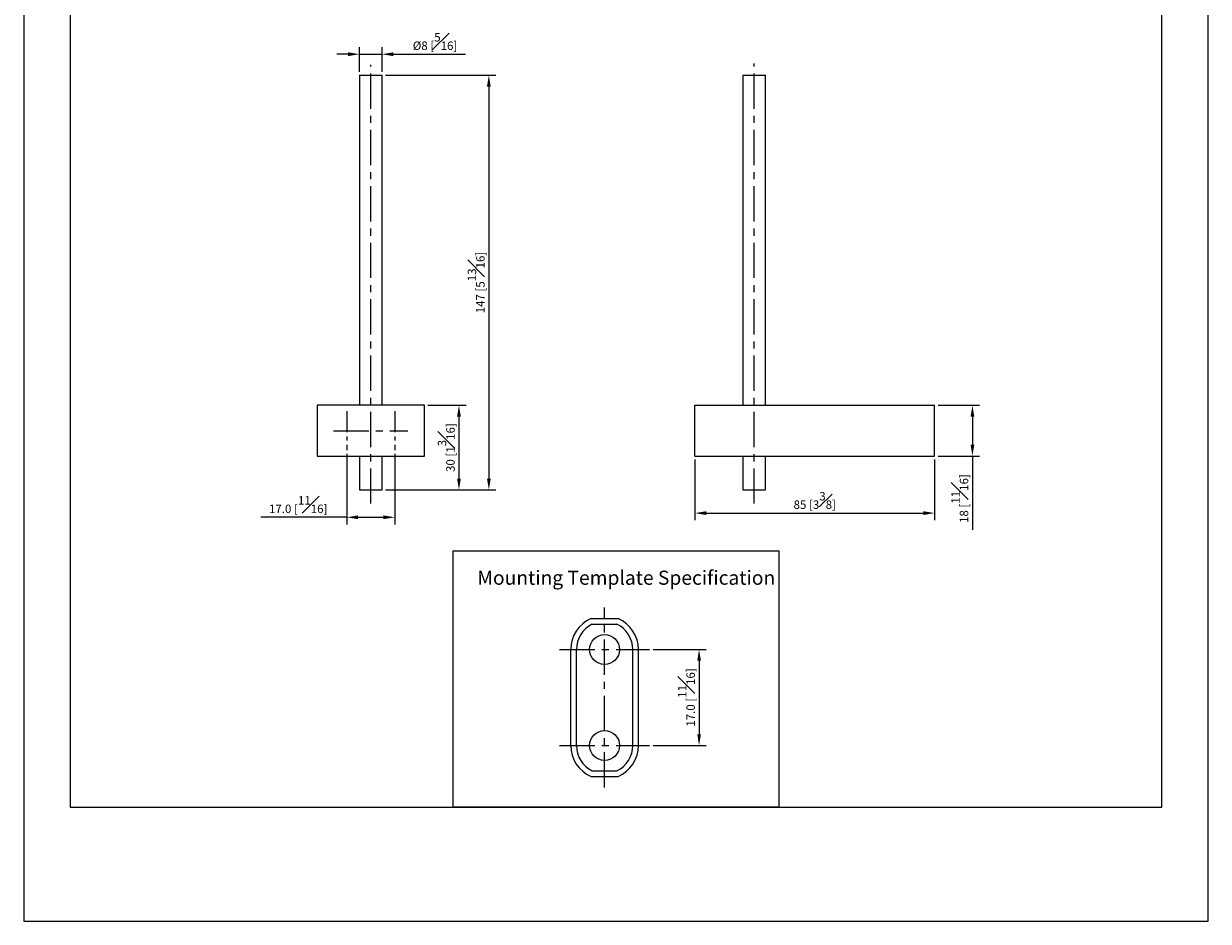
# Model space of a CAD drawing. Units: millimetres. Extents: x -292 to 210, y -7 to 313.
# Drawn here: x 0 to 210, y 0 to 159 of the extents above; entities that cross this region are included whole.
import ezdxf

# ---------------------------------------------------------------- set-up
doc = ezdxf.new("R2010")
doc.units = ezdxf.units.MM
doc.linetypes.add('CENTER', pattern=[2, 1.25, -0.25, 0.25, -0.25])
for name, color, linetype in [('A1', 7, 'Continuous'), ('A2', 1, 'CENTER'), ('DIM', 6, 'Continuous')]:
    doc.layers.add(name, color=color, linetype=linetype)
doc.layers.add('圖紙邊界', color=255, linetype='Continuous', plot=False)
doc.styles.add('勝泰-1.5', font='simplex.shx', dxfattribs={"height": 1.5, "bigfont": 'chineset.shx'})
doc.dimstyles.new('比例1(精度0.0)', dxfattribs={"dimtxt": 1.5, "dimasz": 2, "dimexe": 1.25, "dimexo": 0.625, "dimgap": 0.5, "dimtad": 1, "dimdec": 1, "dimzin": 0, "dimdsep": 46, "dimtxsty": '勝泰-1.5', "dimcen": 2.5, "dimadec": 0, "dimazin": 0, "dimtfac": 1, "dimtdec": 0, "dimtmove": 0, "dimatfit": 3, "dimfxl": 0, "dimfrac": 1, "dimtzin": 0, "dimarcsym": 0})
doc.dimstyles.new('比例1／2', dxfattribs={"dimtxt": 1.5, "dimasz": 2, "dimexe": 1.25, "dimexo": 0.625, "dimgap": 0.5, "dimtad": 1, "dimdec": 0, "dimlfac": 2, "dimdsep": 46, "dimtxsty": '勝泰-1.5', "dimcen": 2.5, "dimadec": 0, "dimazin": 0, "dimtfac": 1, "dimtdec": 0, "dimtmove": 0, "dimatfit": 3, "dimfxl": 0, "dimfrac": 1, "dimarcsym": 0})
doc.dimstyles.new('比例1／2(精度0.0)', dxfattribs={"dimtxt": 1.5, "dimasz": 2, "dimexe": 1.25, "dimexo": 0.625, "dimgap": 0.5, "dimtad": 1, "dimdec": 1, "dimlfac": 2, "dimzin": 0, "dimdsep": 46, "dimtxsty": '勝泰-1.5', "dimcen": 2.5, "dimadec": 0, "dimazin": 0, "dimtfac": 1, "dimtdec": 0, "dimtmove": 0, "dimatfit": 3, "dimfxl": 0, "dimfrac": 1, "dimtzin": 0, "dimarcsym": 0})

# ---------------------------------------------------------------- blocks, each defined once
blk = doc.blocks.new('*D437')
at = {"layer": 'Defpoints', "color": 0}
for p in [(110.95, 48.17), (110.95, 31.17), (119.73, 31.17)]:
    blk.add_point(p, dxfattribs=at)
at = {"layer": 'DIM', "color": 0, "lineweight": -2, "ltscale": 5}
for p, q in [((111.57, 48.17), (120.98, 48.17)), ((119.73, 46.17), (119.73, 33.17)), ((111.57, 31.17), (120.98, 31.17))]:
    blk.add_line(p, q, dxfattribs=at)
at = {"layer": 'DIM', "color": 0}
for points in [[(120.06, 46.17), (119.4, 46.17), (119.73, 48.17)], [(119.4, 33.17), (120.06, 33.17), (119.73, 31.17)]]:
    blk.add_solid(points, dxfattribs=at)
at = {"layer": 'DIM', "color": 0, "ltscale": 5, "insert": (117.48, 39.67), "char_height": 1.5, "attachment_point": 5, "rotation": 90, "style": '勝泰-1.5'}
blk.add_mtext('17.0 [{\\H1.000000x;\\S11#16;}]', dxfattribs=at)
blk = doc.blocks.new('*D489')
at = {"layer": 'Defpoints', "color": 0}
for p in [(118.99, 82.47), (161.49, 82.47), (161.49, 72.35)]:
    blk.add_point(p, dxfattribs=at)
at = {"layer": 'DIM', "color": 0, "lineweight": -2, "ltscale": 5}
for p, q in [((118.99, 81.84), (118.99, 71.1)), ((161.49, 81.84), (161.49, 71.1)), ((120.99, 72.35), (159.49, 72.35))]:
    blk.add_line(p, q, dxfattribs=at)
at = {"layer": 'DIM', "color": 0}
for points in [[(120.99, 72.69), (120.99, 72.02), (118.99, 72.35)], [(159.49, 72.02), (159.49, 72.69), (161.49, 72.35)]]:
    blk.add_solid(points, dxfattribs=at)
at = {"layer": 'DIM', "color": 0, "ltscale": 5, "insert": (140.24, 74.6), "char_height": 1.5, "attachment_point": 5, "style": '勝泰-1.5'}
blk.add_mtext('85 [3{\\H1.000000x;\\S3#8;}]', dxfattribs=at)
blk = doc.blocks.new('*D490')
at = {"layer": 'Defpoints', "color": 0}
for p in [(63.52, 153.7), (59.52, 149.97), (63.52, 149.97)]:
    blk.add_point(p, dxfattribs=at)
at = {"layer": 'DIM', "color": 0, "lineweight": -2, "ltscale": 5}
for p, q in [((57.52, 153.7), (55.52, 153.7)), ((59.52, 150.59), (59.52, 154.95)), ((59.52, 153.7), (63.52, 153.7)), ((63.52, 150.59), (63.52, 154.95)), ((65.52, 153.7), (78.31, 153.7))]:
    blk.add_line(p, q, dxfattribs=at)
at = {"layer": 'DIM', "color": 0}
for points in [[(57.52, 153.36), (57.52, 154.03), (59.52, 153.7)], [(65.52, 154.03), (65.52, 153.36), (63.52, 153.7)]]:
    blk.add_solid(points, dxfattribs=at)
at = {"layer": 'DIM', "color": 0, "ltscale": 5, "insert": (72.92, 155.95), "char_height": 1.5, "attachment_point": 5, "style": '勝泰-1.5'}
blk.add_mtext('{Ø8 [{\\H1.000000x;\\S5#16;}]}', dxfattribs=at)
blk = doc.blocks.new('*D491')
at = {"layer": 'Defpoints', "color": 0}
for p in [(161.49, 91.47), (161.49, 82.47), (168.19, 82.47)]:
    blk.add_point(p, dxfattribs=at)
at = {"layer": 'DIM', "color": 0, "lineweight": -2, "ltscale": 5}
for p, q in [((162.11, 91.47), (169.44, 91.47)), ((168.19, 89.47), (168.19, 84.47)), ((162.11, 82.47), (169.44, 82.47)), ((168.19, 82.47), (168.19, 69.39))]:
    blk.add_line(p, q, dxfattribs=at)
at = {"layer": 'DIM', "color": 0}
for points in [[(168.52, 89.47), (167.86, 89.47), (168.19, 91.47)], [(167.86, 84.47), (168.52, 84.47), (168.19, 82.47)]]:
    blk.add_solid(points, dxfattribs=at)
at = {"layer": 'DIM', "color": 0, "ltscale": 5, "insert": (165.94, 74.93), "char_height": 1.5, "attachment_point": 5, "rotation": 90, "style": '勝泰-1.5'}
blk.add_mtext('18 [{\\H1.000000x;\\S11#16;}]', dxfattribs=at)
blk = doc.blocks.new('*D492')
at = {"layer": 'Defpoints', "color": 0}
for p in [(63.52, 149.97), (63.52, 76.47), (82.46, 76.47)]:
    blk.add_point(p, dxfattribs=at)
at = {"layer": 'DIM', "color": 0, "lineweight": -2, "ltscale": 5}
for p, q in [((64.15, 149.97), (83.71, 149.97)), ((82.46, 147.97), (82.46, 78.47)), ((64.15, 76.47), (83.71, 76.47))]:
    blk.add_line(p, q, dxfattribs=at)
at = {"layer": 'DIM', "color": 0}
for points in [[(82.79, 147.97), (82.13, 147.97), (82.46, 149.97)], [(82.13, 78.47), (82.79, 78.47), (82.46, 76.47)]]:
    blk.add_solid(points, dxfattribs=at)
at = {"layer": 'DIM', "color": 0, "ltscale": 5, "insert": (80.21, 113.22), "char_height": 1.5, "attachment_point": 5, "rotation": 90, "style": '勝泰-1.5'}
blk.add_mtext('147 [5{\\H1.000000x;\\S13#16;}]', dxfattribs=at)
blk = doc.blocks.new('*D493')
at = {"layer": 'Defpoints', "color": 0}
for p in [(71.02, 91.47), (63.52, 76.47), (77.16, 76.47)]:
    blk.add_point(p, dxfattribs=at)
at = {"layer": 'DIM', "color": 0, "lineweight": -2, "ltscale": 5}
for p, q in [((71.65, 91.47), (78.41, 91.47)), ((77.16, 89.47), (77.16, 78.47)), ((64.15, 76.47), (78.41, 76.47))]:
    blk.add_line(p, q, dxfattribs=at)
at = {"layer": 'DIM', "color": 0}
for points in [[(77.49, 89.47), (76.83, 89.47), (77.16, 91.47)], [(76.83, 78.47), (77.49, 78.47), (77.16, 76.47)]]:
    blk.add_solid(points, dxfattribs=at)
at = {"layer": 'DIM', "color": 0, "ltscale": 5, "insert": (74.91, 83.97), "char_height": 1.5, "attachment_point": 5, "rotation": 90, "style": '勝泰-1.5'}
blk.add_mtext('30 [1{\\H1.000000x;\\S3#16;}]', dxfattribs=at)
blk = doc.blocks.new('*D494')
at = {"layer": 'Defpoints', "color": 0}
for p in [(57.27, 83.48), (65.77, 83.48), (65.77, 71.61)]:
    blk.add_point(p, dxfattribs=at)
at = {"layer": 'DIM', "color": 0, "lineweight": -2, "ltscale": 5}
for p, q in [((57.27, 82.86), (57.27, 70.36)), ((65.77, 82.86), (65.77, 70.36)), ((57.27, 71.61), (42.06, 71.61)), ((59.27, 71.61), (63.77, 71.61))]:
    blk.add_line(p, q, dxfattribs=at)
at = {"layer": 'DIM', "color": 0}
for points in [[(59.27, 71.95), (59.27, 71.28), (57.27, 71.61)], [(63.77, 71.28), (63.77, 71.95), (65.77, 71.61)]]:
    blk.add_solid(points, dxfattribs=at)
at = {"layer": 'DIM', "color": 0, "ltscale": 5, "insert": (48.66, 73.86), "char_height": 1.5, "attachment_point": 5, "style": '勝泰-1.5'}
blk.add_mtext('17.0 [{\\H1.000000x;\\S11#16;}]', dxfattribs=at)

msp = doc.modelspace()

# ---------------------------------------------------------------- linework, layer by layer
at = {"layer": 'A1', "color": 7, "linetype": 'Continuous', "lineweight": 15}
for p, q in [((59.523, 149.968), (61.523, 149.968)), ((61.523, 149.968), (63.523, 149.968)), ((127.489, 149.968), (131.489, 149.968)), ((52.023, 91.468), (52.023, 82.468)), ((71.023, 91.468), (52.023, 91.468)), ((71.023, 82.468), (71.023, 91.468)), ((118.989, 82.468), (118.989, 91.468)), ((118.989, 91.468), (161.489, 91.468)), ((161.489, 82.468), (161.489, 91.468)), ((52.023, 82.468), (71.023, 82.468)), ((118.989, 82.468), (161.489, 82.468)), ((59.523, 76.468), (61.523, 76.468)), ((61.523, 76.468), (63.523, 76.468)), ((127.489, 76.468), (131.489, 76.468))]:
    msp.add_line(p, q, dxfattribs=at)
at = {"layer": 'A1', "ltscale": 2}
for p, q in [((100.58, 53.669), (105.376, 53.669)), ((100.798, 52.669), (105.157, 52.669)), ((96.978, 31.169), (96.978, 48.169)), ((97.978, 31.169), (97.978, 48.169)), ((107.978, 31.169), (107.978, 48.169)), ((108.978, 31.169), (108.978, 48.169)), ((100.58, 25.669), (105.376, 25.669)), ((100.798, 26.669), (105.157, 26.669))]:
    msp.add_line(p, q, dxfattribs=at)
at = {"layer": 'A1'}
msp.add_lwpolyline([(76.108, 20.25), (76.108, 65.639), (133.892, 65.639), (133.892, 20.25)], close=True, dxfattribs=at)
for centre in [(102.978, 48.169), (102.978, 31.169)]:
    msp.add_circle(centre, 2.65, dxfattribs=at)
at = {"layer": 'A1', "ltscale": 2}
for centre, radius, start, end in [((102.978, 48.169), 6, 113.55646, 180), ((102.978, 48.169), 5, 115.84193, 180), ((102.978, 48.169), 5, 0, 64.15807), ((102.978, 48.169), 6, 0, 66.44354), ((102.978, 31.169), 6, 180, 246.44354), ((102.978, 31.169), 5, 180, 244.15807), ((102.978, 31.169), 5, 295.84193, 0), ((102.978, 31.169), 6, 293.55646, 0)]:
    msp.add_arc(centre, radius, start, end, dxfattribs=at)
at = {"layer": 'A1', "color": 7, "linetype": 'Continuous', "lineweight": 15}
for points in [[(59.523, 149.968), (59.523, 91.468)], [(63.523, 91.468), (63.523, 149.968)], [(127.489, 149.968), (127.489, 91.468)], [(131.489, 91.468), (131.489, 149.968)], [(59.523, 82.468), (59.523, 76.468)], [(63.523, 76.468), (63.523, 82.468)], [(127.489, 82.468), (127.489, 76.468)], [(131.489, 76.468), (131.489, 82.468)]]:
    msp.add_open_spline(points, degree=1, dxfattribs=at)
at = {"layer": 'A2', "ltscale": 5}
for p, q in [((61.523, 74.03), (61.523, 151.812)), ((129.489, 74.03), (129.489, 152.037)), ((54.936, 86.968), (68.109, 86.968)), ((102.978, 23.714), (102.978, 55.624)), ((95.008, 48.169), (110.948, 48.169)), ((95.008, 31.169), (110.948, 31.169))]:
    msp.add_line(p, q, dxfattribs=at)
at = {"layer": 'A2', "ltscale": 3}
for p, q in [((57.273, 90.451), (57.273, 83.484)), ((65.773, 90.451), (65.773, 83.484))]:
    msp.add_line(p, q, dxfattribs=at)
at = {"layer": '圖紙邊界', "ltscale": 10}
for points in [[(0, 0), (210, 0), (210, 297), (0, 297)], [(8.232, 213.75), (8.232, 20.25), (201.768, 20.25), (201.768, 213.75)]]:
    msp.add_lwpolyline(points, close=True, dxfattribs=at)

# ---------------------------------------------------------------- texts
at = {"layer": 'DIM', "insert": (80.423, 62.151), "char_height": 2.5, "attachment_point": 1}
msp.add_mtext('{\\fArial|b0|i0|c0|p34;Mounting Template Specification}', dxfattribs=at)

# ---------------------------------------------------------------- dimensions: what is measured, and where the dimension line sits
at = {"layer": 'DIM', "ltscale": 5}
dim = msp.add_linear_dim(base=(63.523, 153.696), p1=(59.523, 149.968), p2=(63.523, 149.968), text='{Ø<>[]}', dimstyle='比例1／2', override={"dimlfac": 2, "dimtolj": 0}, dxfattribs=at)
dim.commit()
dim.dimension.update_dxf_attribs({"geometry": '*D490', "text_midpoint": (72.916, 155.946)})
for base, p1, p2, picture, middle in [((82.46, 76.468), (63.523, 149.968), (63.523, 76.468), '*D492', (80.21, 113.218)), ((77.161, 76.468), (71.023, 91.468), (63.523, 76.468), '*D493', (74.911, 83.968)), ((168.191, 82.468), (161.489, 91.468), (161.489, 82.468), '*D491', (165.941, 74.931))]:
    dim = msp.add_linear_dim(base=base, p1=p1, p2=p2, angle=90, dimstyle='比例1／2', override={"dimlfac": 2}, dxfattribs=at)
    dim.commit()
    dim.dimension.update_dxf_attribs({"geometry": picture, "text_midpoint": middle})
dim = msp.add_linear_dim(base=(65.773, 71.612), p1=(57.273, 83.484), p2=(65.773, 83.484), dimstyle='比例1／2(精度0.0)', dxfattribs=at)
dim.commit()
dim.dimension.update_dxf_attribs({"geometry": '*D494', "text_midpoint": (48.664, 71.612), "dimtype": 160})
dim = msp.add_linear_dim(base=(161.489, 72.355), p1=(118.989, 82.468), p2=(161.489, 82.468), dimstyle='比例1／2', override={"dimlfac": 2}, dxfattribs=at)
dim.commit()
dim.dimension.update_dxf_attribs({"geometry": '*D489', "text_midpoint": (140.239, 74.605)})
dim = msp.add_linear_dim(base=(119.73, 31.169), p1=(110.948, 48.169), p2=(110.948, 31.169), angle=90, dimstyle='比例1(精度0.0)', dxfattribs=at)
dim.commit()
dim.dimension.update_dxf_attribs({"geometry": '*D437', "text_midpoint": (117.48, 39.669)})

doc.saveas('drawing.dxf')
